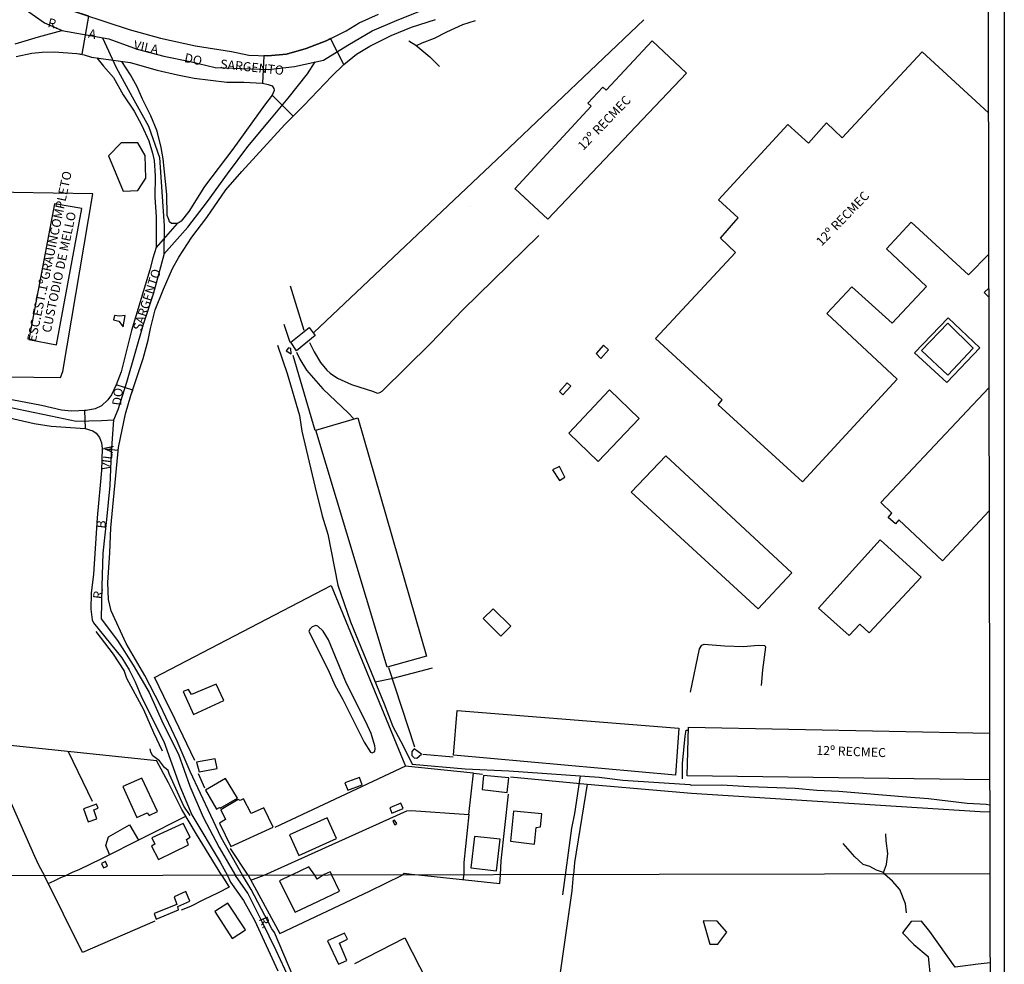
# Model space of a CAD drawing. Units: millimetres. Extents: x 175914 to 178330, y 1660412 to 1663190.
# Drawn here: x 178057 to 178330, y 1661501 to 1661762 of the extents above; entities that cross this region are included whole.
import ezdxf
from ezdxf.enums import TextEntityAlignment as Align

# ---------------------------------------------------------------- set-up
doc = ezdxf.new("R2010")
doc.units = ezdxf.units.MM
for name, color, linetype in [('IMAGEM', 7, 'Continuous'), ('V-BANHADO', 102, 'Continuous'), ('V-CRUZAMENTO', 1, 'Continuous'), ('V-EDIFICACAO', 2, 'Continuous'), ('V-EDIFICACAO_IDENTIFICADA', 6, 'Continuous'), ('V-EIXO_DE_LOGRADOURO', 3, 'Continuous'), ('V-ESCADA', 140, 'Continuous'), ('V-LAGOA', 5, 'Continuous'), ('V-LOTE', 1, 'Continuous'), ('V-NOME_DOS_LOGRADOUROS', 7, 'Continuous'), ('V-QUADRA', 6, 'Continuous'), ('V-REFERENCIA', 2, 'Continuous'), ('V-TESTADA', 5, 'Continuous'), ('V-VALETA', 6, 'Continuous'), ('X-LIMITE_1000', 7, 'Continuous'), ('X-LIMITE_5000', 7, 'Continuous')]:
    doc.layers.add(name, color=color, linetype=linetype)
picture_1 = doc.add_image_def('image1.jpg', size_in_pixel=(4026, 4630))

msp = doc.modelspace()

# ---------------------------------------------------------------- linework, layer by layer
at = {"layer": 'V-BANHADO'}
for points in [[(178090.11, 1661714.41), (178092.32, 1661717.8), (178092.12, 1661724.07), (178090.08, 1661727.64), (178085.47, 1661727.65), (178081.98, 1661723.97), (178086.03, 1661714.22), (178090.11, 1661714.41)], [(178250.41, 1661506.2), (178252.89, 1661509.52), (178250.22, 1661512.55), (178246.38, 1661512.65), (178248.26, 1661506.23), (178250.41, 1661506.2)]]:
    msp.add_lwpolyline(points, close=True, dxfattribs=at)
msp.add_lwpolyline([(178325.7, 1661501.1), (178322.37, 1661500.73), (178316.07, 1661499.87), (178309.06, 1661509.72), (178306.7, 1661512.55), (178303.85, 1661512.52), (178301.49, 1661509.38), (178304.57, 1661506.13), (178308.57, 1661502.83), (178309.25, 1661496.57), (178317.45, 1661490.44), (178321.29, 1661487.16), (178325.72, 1661482.43)], dxfattribs=at)
at = {"layer": 'V-CRUZAMENTO'}
msp.add_lwpolyline([(178056.49, 1661751.48), (178060.85, 1661752.38), (178063.63, 1661752.69), (178067.01, 1661752.76), (178073.25, 1661752.32), (178074.68, 1661752.06), (178076.59, 1661762.57), (178068.05, 1661765.35), (178065.06, 1661766.6), (178064.04, 1661767.58), (178063.72, 1661768.85), (178064.01, 1661770.44), (178065.02, 1661772.39), (178061.31, 1661774.31), (178061, 1661774.05), (178056.59, 1661770.99)], dxfattribs=at)
for points in [[(178147.05, 1661749.22), (178143.39, 1661756.41), (178142.15, 1661755.78), (178136.65, 1661753.68), (178131.21, 1661752.11), (178126.05, 1661751.6), (178124.94, 1661751.66), (178124.55, 1661744.1), (178126.16, 1661743.74), (178127.23, 1661743.31), (178127.66, 1661742.64), (178127.8, 1661742.03), (178127.28, 1661740.77), (178133.04, 1661734.96), (178136.03, 1661737.92), (178143.71, 1661746.01)], [(178086.7, 1661652.73), (178088.2, 1661657.8), (178088.68, 1661659.27), (178084.15, 1661660.76), (178082.82, 1661657.97), (178081.82, 1661656.58), (178080.04, 1661654.95), (178078.27, 1661654.14), (178075.87, 1661653.63), (178075.33, 1661653.61), (178075.53, 1661648.66), (178077.63, 1661648.07), (178078.61, 1661647.4), (178079.51, 1661646.2), (178080.04, 1661644.72), (178080.23, 1661643.15), (178084.71, 1661642.71), (178084.78, 1661643.43)]]:
    msp.add_lwpolyline(points, close=True, dxfattribs=at)
at = {"layer": 'V-EDIFICACAO'}
for points in [[(178131.75, 1661671), (178131.1, 1661670.15), (178132.45, 1661669.33), (178132.37, 1661670.75), (178131.75, 1661671)], [(178104.92, 1661575.19), (178104.08, 1661576.59), (178102.68, 1661576.02), (178105.53, 1661569.65), (178113.91, 1661573.51), (178111.8, 1661578.01), (178104.92, 1661575.19)], [(178166.49, 1661560.21), (178165.84, 1661559.43), (178165.84, 1661558.36), (178166.49, 1661557.67), (178167.26, 1661557.63), (178168.52, 1661558.74), (178166.49, 1661560.21)], [(178106.35, 1661556.53), (178107.1, 1661553.8), (178112.02, 1661554.75), (178111.51, 1661557.45), (178106.35, 1661556.53)], [(178091.2, 1661552.11), (178085.99, 1661549.75), (178089.82, 1661541.17), (178092.7, 1661542.53), (178093.28, 1661541.73), (178095.5, 1661542.89), (178091.2, 1661552.11)], [(178114.31, 1661551.99), (178108.8, 1661548.76), (178111.85, 1661543.52), (178112.66, 1661543.93), (178112.88, 1661543.77), (178117.66, 1661546.54), (178114.31, 1661551.99)], [(178147.34, 1661550.79), (178148.12, 1661548.72), (178152.11, 1661550.27), (178151.37, 1661552.28), (178147.34, 1661550.79)], [(178185.69, 1661552.78), (178185.29, 1661548.92), (178192.2, 1661548.13), (178192.64, 1661552.14), (178185.69, 1661552.78)], [(178075.08, 1661543.63), (178076.37, 1661539.98), (178078.78, 1661540.84), (178077.97, 1661543.28), (178079.11, 1661543.8), (178078.64, 1661544.87), (178075.08, 1661543.63)], [(178121.39, 1661542.3), (178119.35, 1661546.36), (178118.36, 1661545.86), (178117.88, 1661546.19), (178113.02, 1661543.37), (178114.3, 1661540.63), (178112.64, 1661539.65), (178115.85, 1661533.24), (178127.5, 1661538.56), (178124.98, 1661543.85), (178121.39, 1661542.3)], [(178159.79, 1661543.88), (178160.35, 1661542.41), (178163.48, 1661543.67), (178162.84, 1661545.21), (178159.79, 1661543.88)], [(178193.98, 1661543), (178193.13, 1661534.63), (178199.8, 1661533.88), (178200.25, 1661538.47), (178201.39, 1661538.59), (178201.77, 1661542.18), (178193.98, 1661543)], [(178094.02, 1661535.58), (178094.77, 1661533.83), (178093.88, 1661533.26), (178095.83, 1661529.58), (178104.14, 1661533.65), (178103.56, 1661535.11), (178104.53, 1661535.8), (178102.6, 1661539.57), (178094.02, 1661535.58)], [(178132.04, 1661536.38), (178134.6, 1661530.73), (178145.03, 1661535.43), (178142.44, 1661541.07), (178132.04, 1661536.38)], [(178161.07, 1661540.51), (178160.59, 1661540.19), (178161.13, 1661539.21), (178161.74, 1661539.59), (178161.07, 1661540.51)], [(178183.2, 1661535.97), (178182.13, 1661527.29), (178189.21, 1661526.46), (178190.26, 1661535.19), (178183.2, 1661535.97)], [(178080.06, 1661528.48), (178080.6, 1661527.32), (178081.71, 1661527.73), (178081.2, 1661529.01), (178080.06, 1661528.48)], [(178141.34, 1661525.27), (178139.69, 1661524.19), (178138.99, 1661525.27), (178137.42, 1661527.56), (178132.76, 1661525.41), (178132.48, 1661525.26), (178129.3, 1661523.68), (178131.59, 1661518.98), (178133.56, 1661515.01), (178140.08, 1661518.06), (178145.81, 1661520.87), (178143.74, 1661525.28), (178143.6, 1661525.57), (178143.31, 1661526.23), (178141.63, 1661525.45)], [(178100.13, 1661519.33), (178100.86, 1661517.16), (178100.86, 1661517.16), (178094.61, 1661514.65), (178095.14, 1661513.11), (178101.32, 1661515.72), (178101.12, 1661516.6), (178104.5, 1661518.05), (178103.34, 1661520.77), (178100.13, 1661519.33)], [(178114.94, 1661517.53), (178114.94, 1661517.53), (178111.37, 1661515.26), (178116.2, 1661507.75), (178119.88, 1661510.14), (178114.94, 1661517.53)], [(178142.49, 1661507.14), (178145.57, 1661500.73), (178145.57, 1661500.73), (178147.85, 1661501.69), (178145.81, 1661506.49), (178148.06, 1661507.6), (178147.28, 1661509.27), (178142.49, 1661507.14)]]:
    msp.add_lwpolyline(points, close=True, dxfattribs=at)
at = {"layer": 'V-EDIFICACAO_IDENTIFICADA'}
for points in [[(178203.4, 1661706.53), (178241.8, 1661746.85), (178232.3, 1661755.8), (178219.59, 1661742.15), (178218.64, 1661743.03), (178214.51, 1661738.57), (178215.39, 1661737.71), (178194.28, 1661714.92), (178194.36, 1661714.91), (178194.41, 1661714.86), (178203.4, 1661706.53)], [(178059.98, 1661673.26), (178067.63, 1661671.81), (178074.6, 1661709.47), (178067.07, 1661710.78), (178059.98, 1661673.26)], [(178132.43, 1661672.5), (178137.46, 1661676.56), (178139.17, 1661674.35), (178134, 1661670.11), (178132.43, 1661672.5)], [(178314.05, 1661677.78), (178321, 1661670.85), (178313.98, 1661663.42), (178306.76, 1661670.24), (178314.05, 1661677.78)], [(178216.83, 1661669.41), (178218.13, 1661668.05), (178220.2, 1661670.38), (178218.86, 1661671.72), (178216.83, 1661669.41)], [(178206.66, 1661658.9), (178207.63, 1661658.02), (178209.81, 1661660.37), (178208.81, 1661661.33), (178206.66, 1661658.9)], [(178217.39, 1661639.56), (178228.67, 1661651.49), (178220.45, 1661659.36), (178209.23, 1661647.42), (178217.39, 1661639.56)], [(178139.29, 1661648.2), (178150.89, 1661651.61), (178169.88, 1661585.8), (178159.04, 1661582.74), (178139.29, 1661648.2)], [(178261.62, 1661598.89), (178270.85, 1661608.77), (178236.02, 1661641.09), (178226.46, 1661631.06), (178261.62, 1661598.89)], [(178206.71, 1661634.33), (178208.17, 1661635.23), (178206.62, 1661638.14), (178204.75, 1661637.25), (178206.71, 1661634.33)], [(178286.72, 1661591.46), (178289.66, 1661594.65), (178292.29, 1661592.25), (178292.39, 1661592.33), (178306.61, 1661607.58), (178295.32, 1661617.93), (178278.3, 1661599.06), (178286.72, 1661591.46)], [(178190.49, 1661591.27), (178193.21, 1661594.03), (178188.35, 1661598.89), (178185.61, 1661596.15), (178190.49, 1661591.27)], [(178177.38, 1661558.42), (178178.4, 1661570.76), (178239.61, 1661565.91), (178238.7, 1661552.86), (178177.38, 1661558.42)]]:
    msp.add_lwpolyline(points, close=True, dxfattribs=at)
for points in [[(178325.3, 1661696.81), (178319.74, 1661691.16), (178303.85, 1661705.68), (178297.02, 1661698.31), (178308.14, 1661687.93), (178298.63, 1661677.77), (178287.5, 1661687.85), (178280.59, 1661680.44), (178299.97, 1661662.32), (178273.85, 1661633.92), (178250.49, 1661655.24), (178251.62, 1661656.6), (178233.24, 1661673.52), (178255.3, 1661697.35), (178251.17, 1661701.31), (178256.09, 1661706.85), (178250.6, 1661711.83), (178269.75, 1661732.64), (178275.53, 1661727.56), (178280.5, 1661733.14), (178284.81, 1661728.99), (178306.94, 1661752.79), (178325.22, 1661735.86)], [(178325.32, 1661684.99), (178324.06, 1661686.29), (178325.31, 1661687.46)], [(178325.43, 1661625.94), (178312.53, 1661612.12), (178300.43, 1661623.46), (178299.53, 1661622.33), (178297.48, 1661624.11), (178298.51, 1661625.33), (178295.53, 1661628.27), (178325.37, 1661659.95)], [(178325.58, 1661551.57), (178242, 1661552.75), (178242.29, 1661566.19), (178325.55, 1661564.52)]]:
    msp.add_lwpolyline(points, dxfattribs=at)
at = {"layer": 'V-EIXO_DE_LOGRADOURO'}
for points in [[(178026.47, 1661743.3), (178025.29, 1661752.53), (178024.19, 1661760.94), (178023.65, 1661767.55), (178023.75, 1661768.43), (178028.84, 1661768.27), (178034.75, 1661768.23), (178040.74, 1661767.27), (178046.77, 1661766.31), (178052.97, 1661765.63), (178058.44, 1661764.95), (178064.31, 1661760.74), (178069.15, 1661758.6)], [(178056.18, 1661754.94), (178062.66, 1661756.86), (178069.06, 1661758.62), (178082.06, 1661756.33), (178089.9, 1661753.53), (178097.26, 1661751.57), (178104.54, 1661750.05), (178111.46, 1661748.41), (178118.86, 1661748.17), (178126.26, 1661747.85), (178133.42, 1661748.65), (178141.46, 1661750.49), (178148.18, 1661754.62), (178154.9, 1661758.59), (178161.15, 1661761.23), (178168.69, 1661764.25)], [(178080.38, 1661756.63), (178084.14, 1661748.45), (178088.57, 1661740.36), (178093.08, 1661732.19), (178096.07, 1661723.57), (178096.73, 1661714.07), (178097.35, 1661704.69), (178097.29, 1661696.68), (178094.3, 1661685.78), (178091.55, 1661677.45), (178089.24, 1661669.44), (178086.93, 1661661.43), (178084.54, 1661653.82), (178083.4, 1661650.98)], [(178097.29, 1661696.89), (178103.9, 1661704.3), (178109.33, 1661711.43), (178114.92, 1661719.08), (178120.51, 1661726.61), (178126.18, 1661733.3), (178131.65, 1661739.95), (178137.04, 1661746.64), (178139.15, 1661749.96)], [(178051.86, 1661655.11), (178058.94, 1661653.63), (178066.02, 1661652.19), (178073.1, 1661650.75), (178080.02, 1661650.91), (178083.41, 1661651.07), (178082.77, 1661641.97), (178082.35, 1661632.91), (178081.41, 1661623.57), (178080.47, 1661614.23), (178080.13, 1661605.09), (178079.99, 1661596.07), (178084.46, 1661590.14), (178088.85, 1661583.33), (178093.24, 1661575.76), (178097.15, 1661567.1), (178101.34, 1661558.73), (178104.45, 1661549.83), (178108.2, 1661541.3), (178112.63, 1661532.89), (178117.09, 1661525.22)], [(178131.97, 1661496.69), (178128.37, 1661504.44), (178124.45, 1661512.35), (178120.53, 1661520.26), (178117.09, 1661525.22)]]:
    msp.add_lwpolyline(points, dxfattribs=at)
at = {"layer": 'V-ESCADA'}
msp.add_lwpolyline([(178086.03, 1661676.77), (178086.62, 1661679.94), (178085, 1661679.69), (178083.69, 1661679.94), (178083.37, 1661678.72), (178084.9, 1661678.31), (178086.03, 1661676.77)], close=True, dxfattribs=at)
at = {"layer": 'V-LAGOA'}
msp.add_lwpolyline([(178155.73, 1661560.25), (178155.64, 1661561.03), (178154.6, 1661564.4), (178153.15, 1661567.68), (178147.83, 1661578.19), (178142.81, 1661590.29), (178141.32, 1661592.7), (178139.86, 1661594.11), (178139.31, 1661594.24), (178138.32, 1661593.86), (178137.65, 1661593.25), (178137.42, 1661592.58), (178142.71, 1661581.99), (178144.55, 1661577.79), (178146.8, 1661573.78), (178152.71, 1661562.01), (178154.42, 1661559.22), (178154.89, 1661559.1), (178155.64, 1661559.44), (178155.73, 1661560.25)], close=True, dxfattribs=at)
at = {"layer": 'V-LOTE'}
for points in [[(178230, 1661761.62), (178191.03, 1661724.55), (178138.77, 1661675.17)], [(178036.19, 1661742.52), (178024.92, 1661738.42), (178021.83, 1661732.42), (178022.74, 1661704.67), (178023.24, 1661698.7), (178023.46, 1661691.15), (178024.5, 1661669.39), (178030.56, 1661663.46), (178031.71, 1661663.2), (178068.73, 1661662.76)], [(178068.73, 1661662.76), (178069.36, 1661664.39), (178077.65, 1661713.5), (178033.76, 1661714.27), (178022.42, 1661714.32)], [(178182.05, 1661710.12), (178182.07, 1661710.08)], [(178137.57, 1661672.44), (178138.86, 1661669.85), (178140.62, 1661666.92), (178142.32, 1661664.79), (178143.26, 1661663.93), (178145.26, 1661662.59), (178149.19, 1661660.84), (178155.21, 1661658.93), (178156.29, 1661658.45), (178157.02, 1661658.6), (178157.65, 1661659.02), (178171.04, 1661672.21), (178179.99, 1661681.43), (178200.97, 1661701.96)], [(178132.18, 1661688.11), (178135.95, 1661675.89)], [(178314.13, 1661679.24), (178322.83, 1661670.93), (178313.69, 1661661.39), (178304.8, 1661669.61), (178314.09, 1661679.25)], [(178314.08, 1661679.24), (178314.13, 1661679.24)], [(178130.44, 1661677.47), (178132.12, 1661672.54)], [(178132.91, 1661668.98), (178138.99, 1661648.21)], [(178133.96, 1661669.8), (178134.9, 1661667.81), (178136.71, 1661664.8), (178141.2, 1661659.68), (178148.34, 1661652.92), (178149.68, 1661651.46)], [(178094.69, 1661579.93), (178143.57, 1661605.33), (178164.07, 1661555.36), (178127.95, 1661538.45)], [(178155.67, 1661578.73), (178160.7, 1661579.72), (178171.53, 1661582.54)], [(178159.4, 1661582.62), (178166.55, 1661560.7)], [(178105.84, 1661556.92), (178100.41, 1661568.27), (178097.28, 1661574.6), (178094.68, 1661579.96)], [(178095.32, 1661556.89), (178047.75, 1661561.81), (178047.68, 1661561.69), (178061.51, 1661530.55), (178062.67, 1661528.14), (178064.34, 1661525.12)], [(178070.87, 1661559.42), (178077.46, 1661545.74)], [(178168.88, 1661558.69), (178177.24, 1661557.96)], [(178113.29, 1661525.22), (178106.28, 1661536.6), (178102.25, 1661543.41), (178098.54, 1661550.74), (178095.31, 1661556.91)], [(178108.64, 1661549.31), (178106.86, 1661553.26)], [(178182.92, 1661553.46), (178164.05, 1661555.35)], [(178181.64, 1661542.05), (178182.92, 1661553.47), (178185.4, 1661553.19)], [(178193.13, 1661552.45), (178214.33, 1661550.41), (178210.77, 1661528.77), (178210.57, 1661525.41)], [(178214.31, 1661550.41), (178243.15, 1661547.94), (178322.93, 1661542.84), (178325.6, 1661542.8)], [(178190.38, 1661525.37), (178190.54, 1661529.21), (178192.59, 1661547.63)], [(178125, 1661525.24), (178164.44, 1661543.07), (178165.65, 1661543.18), (178181.64, 1661542.05), (178180.25, 1661528.75), (178180.22, 1661525.35)], [(178070.06, 1661525.13), (178072.02, 1661526.13), (178074.05, 1661526.97), (178079.96, 1661529.79), (178103.37, 1661541.53)], [(178082.25, 1661530.94), (178081.23, 1661533.45), (178081.99, 1661535.88), (178087.84, 1661539.2), (178090.33, 1661534.99)], [(178120.58, 1661525.23), (178115.75, 1661532.61)], [(178163.13, 1661525.32), (178163.73, 1661525.82), (178165.71, 1661525.58), (178167.69, 1661525.33)], [(178094.82, 1661512.56), (178074.85, 1661503.87), (178064.34, 1661525.12)], [(178065.31, 1661523.01), (178067.02, 1661523.68), (178069.05, 1661524.74), (178070.06, 1661525.13)], [(178113.29, 1661525.22), (178115.39, 1661522), (178112.32, 1661520.39), (178108.22, 1661518.43), (178104.62, 1661516.65), (178102.06, 1661515.61)], [(178120.58, 1661525.23), (178129.34, 1661509.15), (178154.13, 1661520.9), (178163.13, 1661525.32)], [(178121.37, 1661523.89), (178125, 1661525.24)], [(178167.69, 1661525.33), (178190.14, 1661522.93), (178190.38, 1661525.37)], [(178180.15, 1661524), (178180.22, 1661525.35)], [(178197.8, 1661433.17), (178199.59, 1661446.27), (178202.78, 1661467.52), (178206.65, 1661496.49), (178210.19, 1661520.92), (178210.57, 1661525.41)], [(178150.07, 1661500.86), (178163.9, 1661507.95), (178174.13, 1661488), (178167.83, 1661484.56)]]:
    msp.add_lwpolyline(points, dxfattribs=at)
at = {"layer": 'V-QUADRA'}
for points in [[(178068.05, 1661765.35), (178087.67, 1661758.96), (178096.36, 1661756.51), (178106.03, 1661754.42), (178115.96, 1661752.84), (178120.76, 1661751.87), (178126.05, 1661751.6), (178131.21, 1661752.11), (178136.65, 1661753.68), (178142.15, 1661755.78), (178147.66, 1661758.58), (178151.31, 1661760.78), (178156.65, 1661763.19)], [(178133.09, 1661497.27), (178127.91, 1661509.41), (178127.11, 1661510.49), (178121.47, 1661521.27), (178119, 1661525.23), (178113.13, 1661535.7), (178104.57, 1661553.94), (178100.99, 1661562.26), (178096.28, 1661572.2), (178092.08, 1661580.41), (178086.87, 1661589.28), (178082.69, 1661598.29), (178081.96, 1661601.46), (178081.77, 1661606.15), (178082.35, 1661614.32), (178082.61, 1661621.26), (178084.78, 1661643.43), (178086.7, 1661652.73), (178088.2, 1661657.8), (178091.55, 1661668.02), (178092.94, 1661673.11), (178093.58, 1661676.33), (178094.93, 1661681.45), (178097.19, 1661687.19), (178099.71, 1661692.86), (178101.45, 1661696.06), (178105.05, 1661701.55), (178109.2, 1661706.97), (178114.47, 1661714.58), (178118.84, 1661719.65), (178130.71, 1661732.64), (178130.72, 1661732.66), (178136.03, 1661737.92), (178143.71, 1661746.01), (178147.05, 1661749.22), (178150.53, 1661752.11), (178154.26, 1661754.28), (178160.1, 1661757.27), (178165.77, 1661759.58), (178172.41, 1661761.71)], [(178056.49, 1661751.48), (178060.85, 1661752.38), (178063.63, 1661752.69), (178067.01, 1661752.76), (178073.25, 1661752.32), (178075.29, 1661751.95), (178077.31, 1661751.28), (178087.95, 1661749.76), (178095.44, 1661747.69), (178101.07, 1661746.38), (178105.65, 1661745.51), (178114.73, 1661744.4), (178119.37, 1661744.36), (178124.55, 1661744.1), (178126.16, 1661743.74), (178127.23, 1661743.31), (178127.66, 1661742.64), (178127.8, 1661742.03), (178127.28, 1661740.77), (178125.11, 1661738), (178116.37, 1661725.89), (178108.54, 1661715.55), (178104.17, 1661708.67), (178102.06, 1661706), (178101.5, 1661705.55), (178100.95, 1661705.34), (178100.95, 1661705.34), (178100.95, 1661705.34), (178095.16, 1661698.67), (178094.22, 1661695.77), (178093.45, 1661692.56), (178088.34, 1661675.78), (178085.46, 1661664.37), (178084.15, 1661660.76), (178082.82, 1661657.97), (178081.82, 1661656.58), (178080.04, 1661654.95), (178078.27, 1661654.14), (178075.87, 1661653.63), (178071.76, 1661653.46), (178069.01, 1661653.72), (178063.45, 1661655.02), (178053.34, 1661656.98)], [(178052.58, 1661652.09), (178061.41, 1661650.08), (178066.15, 1661649.36), (178075.53, 1661648.66), (178077.63, 1661648.07), (178078.61, 1661647.4), (178079.51, 1661646.2), (178080.04, 1661644.72), (178080.23, 1661643.15), (178080.09, 1661637.09), (178078.86, 1661623.99), (178077.82, 1661608.48), (178077.19, 1661603.23), (178077.1, 1661598.74), (178077.46, 1661595.79), (178077.81, 1661594.99), (178085.64, 1661585.35), (178087.71, 1661582.04), (178089.33, 1661578.68), (178091.11, 1661574.42), (178097.3, 1661562.22), (178101.72, 1661549.86), (178105.01, 1661541.94), (178112.91, 1661528.9), (178114.88, 1661525.22), (178115.71, 1661523.37), (178119.27, 1661518.24), (178122.39, 1661512.87), (178128.77, 1661498.89)]]:
    msp.add_lwpolyline(points, dxfattribs=at)
at = {"layer": 'V-REFERENCIA'}
for points in [[(178078.8, 1661751.07), (178080.66, 1661748.78), (178083.41, 1661745.67), (178086.05, 1661740.91), (178089.1, 1661736.33), (178091.19, 1661732.37), (178093.12, 1661728.14), (178094.19, 1661724.75), (178094.58, 1661722.7), (178094.86, 1661718.47), (178094.83, 1661712.57), (178095.15, 1661707.19), (178095.16, 1661698.67)], [(178098.09, 1661713.34), (178097.1, 1661723.23), (178096.58, 1661726.3), (178095.42, 1661730.85), (178093.72, 1661735.1), (178091.39, 1661739.69), (178089.89, 1661743.07), (178088.08, 1661746.36), (178085.65, 1661750.09)], [(178100.95, 1661705.34), (178100.01, 1661705.32), (178099.45, 1661705.36), (178098.89, 1661705.77), (178098.63, 1661706.4), (178098.23, 1661707.49), (178098.09, 1661713.34)]]:
    msp.add_lwpolyline(points, dxfattribs=at)
at = {"layer": 'V-TESTADA'}
for points in [[(178230, 1661761.62), (178191.03, 1661724.55), (178138.77, 1661675.17)], [(178036.19, 1661742.52), (178024.92, 1661738.42), (178021.83, 1661732.42), (178022.74, 1661704.67), (178023.24, 1661698.7), (178023.46, 1661691.15), (178024.5, 1661669.39), (178030.56, 1661663.46), (178031.71, 1661663.2), (178068.73, 1661662.76)], [(178068.73, 1661662.76), (178069.36, 1661664.39), (178077.65, 1661713.5), (178077.63, 1661713.5)], [(178105.84, 1661556.92), (178100.41, 1661568.27), (178097.28, 1661574.6), (178094.68, 1661579.96)], [(178113.29, 1661525.22), (178106.28, 1661536.6), (178102.25, 1661543.41), (178098.54, 1661550.74), (178095.31, 1661556.91)], [(178108.64, 1661549.31), (178106.86, 1661553.26)], [(178120.58, 1661525.23), (178115.75, 1661532.61)], [(178163.13, 1661525.32), (178163.73, 1661525.82), (178165.71, 1661525.58), (178167.69, 1661525.33)], [(178113.29, 1661525.22), (178115.39, 1661522), (178112.32, 1661520.39), (178108.22, 1661518.43), (178104.62, 1661516.65), (178102.06, 1661515.61)], [(178120.58, 1661525.23), (178129.34, 1661509.15), (178154.13, 1661520.9), (178163.13, 1661525.32)]]:
    msp.add_lwpolyline(points, dxfattribs=at)
at = {"layer": 'V-VALETA'}
for points in [[(178167.12, 1661754.5), (178168.68, 1661755.26), (178172.08, 1661756.53), (178175.48, 1661758.27), (178179.99, 1661760.26), (178183.49, 1661761.42)], [(178165.01, 1661755.75), (178166.97, 1661754.63), (178170.8, 1661751.34), (178173.48, 1661748.71)], [(178128.76, 1661671.73), (178131.36, 1661663.87), (178134.79, 1661652.26), (178135.48, 1661647.93), (178139.1, 1661632.42), (178141.1, 1661624.59), (178142.65, 1661619.46), (178145.37, 1661605.42), (178148.86, 1661595.25), (178158.17, 1661572.65), (178160.55, 1661566.33), (178163.56, 1661560.86), (178165.91, 1661555.97), (178180.61, 1661554.67), (178192.64, 1661554.1), (178217.66, 1661552.32), (178224.16, 1661551.48), (178242.65, 1661550.29), (178243.02, 1661550.12), (178251.54, 1661550.27), (178259.1, 1661549.78), (178271.77, 1661549.29), (178277.79, 1661548.74), (178283.86, 1661548.49), (178302.54, 1661546.88), (178308.66, 1661546.49), (178319.32, 1661545.13), (178324.6, 1661544.9), (178325.59, 1661544.73)], [(178096.93, 1661559.54), (178094.51, 1661564.56), (178091.75, 1661571), (178087.08, 1661579.63), (178086.35, 1661581.79), (178083.41, 1661586.37), (178078.62, 1661592.58)], [(178242.89, 1661575.86), (178245.35, 1661587.85), (178245.98, 1661588.84), (178246.66, 1661589.11), (178252.27, 1661588.65), (178257.56, 1661588.46), (178261.56, 1661588.79), (178263.38, 1661588.71), (178263.57, 1661588.25), (178262.77, 1661581.97), (178262.42, 1661577.69)], [(178240.64, 1661551.93), (178240.64, 1661552.17), (178240.68, 1661556.09), (178241.42, 1661563.71), (178241.72, 1661565.32), (178242.07, 1661565.32)], [(178104.61, 1661541.8), (178102.81, 1661544.38), (178098.84, 1661553.13), (178098.48, 1661554.2), (178097.47, 1661555.05), (178096.06, 1661556.84), (178094.24, 1661558.29), (178093.74, 1661559.28), (178093.52, 1661560.18)], [(178207.62, 1661519.87), (178210.06, 1661538.22), (178210.93, 1661542.29), (178212.46, 1661552.69)], [(178296.26, 1661526.05), (178297.09, 1661528.2), (178297.44, 1661531.29), (178296.96, 1661534.79), (178296.88, 1661536.65)], [(178296.51, 1661525.58), (178296.26, 1661526.05), (178294.29, 1661526.66), (178292.41, 1661527.68), (178290.56, 1661528.25), (178288.27, 1661530.37), (178285.06, 1661534.04)], [(178302.62, 1661514.9), (178302.29, 1661517.37), (178300.73, 1661521.36), (178298.67, 1661523.64), (178296.51, 1661525.58)]]:
    msp.add_lwpolyline(points, dxfattribs=at)
at = {"layer": 'X-LIMITE_1000'}
msp.add_line((178325.63, 1661525.64), (175917.36, 1661520.62), dxfattribs=at)
at = {"layer": 'X-LIMITE_5000'}
msp.add_lwpolyline([(175913.72, 1663183.49), (176395.44, 1663184.54), (176877.17, 1663185.56), (177358.9, 1663186.56), (177840.62, 1663187.55), (178322.35, 1663188.51), (178323.44, 1662634.22), (178324.54, 1662079.93), (178325.63, 1661525.64), (178326.73, 1660971.35), (178327.82, 1660417.06), (177846.22, 1660416.1), (177364.61, 1660415.11), (176883, 1660414.11), (176401.4, 1660413.08), (175919.79, 1660412.04), (175918.58, 1660966.33), (175917.36, 1661520.62), (175916.15, 1662074.91), (175914.93, 1662629.2), (175913.72, 1663183.49)], dxfattribs=at)

# ---------------------------------------------------------------- texts
at = {"layer": 'V-NOME_DOS_LOGRADOUROS'}
for s, rotation, p in [('R.', 347, (178064.86, 1661758.91)), ('A', 347, (178076.09, 1661755.96)), ('VILA', 348, (178088.6, 1661752.75)), ('DO', 348, (178102.64, 1661749.21)), ('SARGENTO', 354, (178112.7, 1661747.41)), ('12º RECMEC', 46, (178213.78, 1661724.8)), ('ESC.EST.1ºGRAUINCOMPLETO ', 78, (178062.65, 1661672.32)), ('12º RECMEC', 46, (178279.68, 1661698.36)), ('CUSTODIO DE MELLO', 78, (178066.77, 1661674.82)), ('SARGENTO', 72, (178091.81, 1661675.21)), ('DO', 83, (178086.23, 1661654.8)), ('VILA', 83, (178083.36, 1661636.97)), ('B', 83, (178081.84, 1661620.84)), ('R.', 83, (178080.94, 1661601.36)), ('12º RECMEC', 358, (178277.59, 1661557.77)), ('R.', 293, (178122.78, 1661512.88))]:
    msp.add_text(s, height=2.5, rotation=rotation, dxfattribs=at).set_placement(p, align=Align.BOTTOM_LEFT)

# ---------------------------------------------------------------- referenced raster images: frames only (the image files are external)
at = {"layer": 'IMAGEM'}
image = msp.add_image(picture_1, insert=(175913.71, 1660412.04), size_in_units=(2415.91, 2778.35), dxfattribs=at)
image.dxf.flags = 7

doc.saveas('drawing.dxf')
